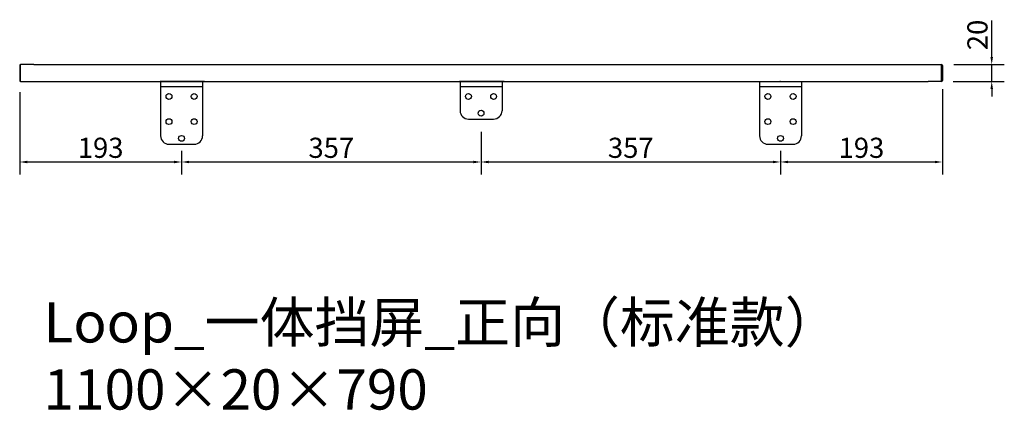
# Model space of a CAD drawing. Units: millimetres. Extents: x 999 to 2173, y 1296 to 1761.
import ezdxf

# ---------------------------------------------------------------- set-up
doc = ezdxf.new("R2010")
doc.units = ezdxf.units.MM
doc.styles.add('HGCAD', font='SimSun.ttf', dxfattribs={"width": 0.75})
doc.styles.add('宋体', font='SimSun.ttf')
doc.dimstyles.new('副本 标注4-比例2', dxfattribs={"dimscale": 3, "dimtxt": 8, "dimasz": 3, "dimexe": 5, "dimexo": 5, "dimtad": 1, "dimdec": 1, "dimdsep": 46, "dimtxsty": '宋体', "dimcen": 0.1, "dimclrd": 6, "dimclre": 6, "dimclrt": 7, "dimadec": 0, "dimazin": 0, "dimtfac": 1, "dimtdec": 1, "dimtmove": 0, "dimatfit": 3, "dimfxl": 1, "dimlwd": -1, "dimlwe": -1, "dimarcsym": 0})

# ---------------------------------------------------------------- blocks, each defined once
blk = doc.blocks.new('*D14')
at = {"color": 6, "ltscale": 0.5, "transparency": 16777216}
for p, q in [((998.8, 1675.1), (998.8, 1576.7)), ((1191.8, 1604.8), (1191.8, 1576.7)), ((1007.8, 1591.7), (1182.8, 1591.7))]:
    blk.add_line(p, q, dxfattribs=at)
for points in [[(1007.8, 1593.2), (1007.8, 1590.2), (998.8, 1591.7)], [(1182.8, 1593.2), (1182.8, 1590.2), (1191.8, 1591.7)]]:
    blk.add_solid(points, dxfattribs=at)
at = {"layer": 'Defpoints', "color": 0, "ltscale": 0.5, "transparency": 16777216}
for p in [(998.8, 1690.1), (1191.8, 1619.8), (1191.8, 1591.7)]:
    blk.add_point(p, dxfattribs=at)
at = {"color": 7, "ltscale": 0.5, "transparency": 16777216, "insert": (1095.3, 1605.5), "char_height": 24, "attachment_point": 5, "style": '宋体'}
blk.add_mtext('193', dxfattribs=at)
blk = doc.blocks.new('*D15')
at = {"color": 6, "ltscale": 0.5, "transparency": 16777216}
for p, q in [((2098.8, 1678.6), (2098.8, 1576.7)), ((1905.8, 1604.8), (1905.8, 1576.7)), ((1914.8, 1591.7), (2089.8, 1591.7))]:
    blk.add_line(p, q, dxfattribs=at)
for points in [[(1914.8, 1593.2), (1914.8, 1590.2), (1905.8, 1591.7)], [(2089.8, 1593.2), (2089.8, 1590.2), (2098.8, 1591.7)]]:
    blk.add_solid(points, dxfattribs=at)
at = {"layer": 'Defpoints', "color": 0, "ltscale": 0.5, "transparency": 16777216}
for p in [(2098.8, 1693.6), (1905.8, 1619.8), (2098.8, 1591.7)]:
    blk.add_point(p, dxfattribs=at)
at = {"color": 7, "ltscale": 0.5, "transparency": 16777216, "insert": (2002.3, 1605.5), "char_height": 24, "attachment_point": 5, "style": '宋体'}
blk.add_mtext('193', dxfattribs=at)
blk = doc.blocks.new('*D16')
at = {"color": 6, "ltscale": 0.5, "transparency": 16777216}
for p, q in [((2157.6, 1716.8), (2157.6, 1760.4)), ((2112.3, 1707.8), (2172.6, 1707.8)), ((2157.6, 1687.8), (2157.6, 1707.8)), ((2111.8, 1687.8), (2172.6, 1687.8)), ((2157.6, 1678.8), (2157.6, 1669.8))]:
    blk.add_line(p, q, dxfattribs=at)
for points in [[(2156.1, 1716.8), (2159.1, 1716.8), (2157.6, 1707.8)], [(2156.1, 1678.8), (2159.1, 1678.8), (2157.6, 1687.8)]]:
    blk.add_solid(points, dxfattribs=at)
at = {"layer": 'Defpoints', "color": 0, "ltscale": 0.5, "transparency": 16777216}
for p in [(2097.3, 1707.8), (2157.6, 1707.8), (2096.8, 1687.8)]:
    blk.add_point(p, dxfattribs=at)
at = {"color": 7, "ltscale": 0.5, "transparency": 16777216, "insert": (2143.7, 1743.1), "char_height": 24, "attachment_point": 5, "rotation": 90, "style": '宋体'}
blk.add_mtext('20', dxfattribs=at)
blk = doc.blocks.new('*D17')
at = {"color": 6, "transparency": 16777216}
for p, q in [((1548.8, 1627.8), (1548.8, 1576.7)), ((1191.8, 1604.8), (1191.8, 1576.7)), ((1200.8, 1591.7), (1539.8, 1591.7))]:
    blk.add_line(p, q, dxfattribs=at)
for points in [[(1200.8, 1593.2), (1200.8, 1590.2), (1191.8, 1591.7)], [(1539.8, 1593.2), (1539.8, 1590.2), (1548.8, 1591.7)]]:
    blk.add_solid(points, dxfattribs=at)
at = {"layer": 'Defpoints', "color": 0, "transparency": 16777216}
for p in [(1548.8, 1642.8), (1191.8, 1619.8), (1548.8, 1591.7)]:
    blk.add_point(p, dxfattribs=at)
at = {"color": 7, "transparency": 16777216, "insert": (1370.3, 1605.5), "char_height": 24, "attachment_point": 5, "style": '宋体'}
blk.add_mtext('357', dxfattribs=at)
blk = doc.blocks.new('*D18')
at = {"color": 6, "transparency": 16777216}
for p, q in [((1548.8, 1627.8), (1548.8, 1576.7)), ((1905.8, 1597.8), (1905.8, 1576.7)), ((1557.8, 1591.7), (1896.8, 1591.7))]:
    blk.add_line(p, q, dxfattribs=at)
for points in [[(1557.8, 1593.2), (1557.8, 1590.2), (1548.8, 1591.7)], [(1896.8, 1593.2), (1896.8, 1590.2), (1905.8, 1591.7)]]:
    blk.add_solid(points, dxfattribs=at)
at = {"layer": 'Defpoints', "color": 0, "transparency": 16777216}
for p in [(1548.8, 1642.8), (1905.8, 1612.8), (1905.8, 1591.7)]:
    blk.add_point(p, dxfattribs=at)
at = {"color": 7, "transparency": 16777216, "insert": (1727.3, 1605.5), "char_height": 24, "attachment_point": 5, "style": '宋体'}
blk.add_mtext('357', dxfattribs=at)

msp = doc.modelspace()

# ---------------------------------------------------------------- linework, layer by layer
at = {"color": 7, "linetype": 'Continuous', "lineweight": 25}
for p, q in [((998.8, 1706.83), (998.8, 1688.83)), ((999.8, 1687.83), (999.8, 1707.83)), ((1015.8, 1707.83), (999.8, 1707.83)), ((1015.8, 1707.83), (2081.8, 1707.83)), ((2081.8, 1707.83), (2097.8, 1707.83)), ((2097.8, 1687.83), (2097.8, 1707.83)), ((2098.8, 1706.83), (2098.8, 1688.83)), ((999.8, 1687.83), (1015.8, 1687.83)), ((1015.8, 1687.83), (2081.8, 1687.83)), ((1166.78, 1687.83), (1166.78, 1681.83)), ((1166.78, 1681.83), (1216.78, 1681.83)), ((1166.78, 1681.83), (1166.78, 1622.83)), ((1216.78, 1687.83), (1216.78, 1681.83)), ((1216.78, 1681.83), (1216.78, 1622.83)), ((1523.8, 1687.83), (1523.8, 1681.83)), ((1523.8, 1681.83), (1573.8, 1681.83)), ((1523.8, 1681.83), (1523.8, 1652.83)), ((1573.8, 1687.83), (1573.8, 1681.83)), ((1573.8, 1681.83), (1573.8, 1652.83)), ((1880.82, 1687.83), (1880.82, 1681.83)), ((1880.82, 1681.83), (1930.82, 1681.83)), ((1880.82, 1681.83), (1880.82, 1622.83)), ((1930.82, 1687.83), (1930.82, 1681.83)), ((1930.82, 1681.83), (1930.82, 1622.83)), ((2097.8, 1687.83), (2081.8, 1687.83)), ((1533.8, 1642.83), (1563.8, 1642.83)), ((1176.78, 1612.83), (1206.78, 1612.83)), ((1890.82, 1612.83), (1920.82, 1612.83))]:
    msp.add_line(p, q, dxfattribs=at)
at = {"ltscale": 0.5}
for p, q in [((1176.28, 1707.83), (1219.78, 1707.83)), ((1533.3, 1707.83), (1576.8, 1707.83))]:
    msp.add_line(p, q, dxfattribs=at)
at = {"color": 7, "linetype": 'Continuous'}
for p, q in [((1015.8, 1687.83), (2080.8, 1687.83)), ((1166.27, 1687.83), (1219.28, 1687.83)), ((1219.28, 1687.83), (1166.27, 1687.83)), ((1523.29, 1687.83), (1576.3, 1687.83)), ((1576.3, 1687.83), (1523.29, 1687.83)), ((1878.81, 1687.83), (1931.81, 1687.83))]:
    msp.add_line(p, q, dxfattribs=at)
at = {"color": 7, "linetype": 'Continuous', "lineweight": 25}
for centre in [(1176.78, 1669.83), (1206.78, 1669.83), (1533.8, 1669.83), (1563.8, 1669.83), (1890.82, 1669.83), (1920.82, 1669.83), (1548.8, 1649.83), (1176.78, 1639.83), (1206.78, 1639.83), (1890.82, 1639.83), (1920.82, 1639.83), (1191.78, 1619.83), (1905.82, 1619.83)]:
    msp.add_circle(centre, 3.5, dxfattribs=at)
for centre, radius, start, end in [((999.8, 1706.83), 1, 90, 180), ((2097.8, 1706.83), 1, 0, 90), ((999.8, 1688.83), 1, 180, 270), ((2097.8, 1688.83), 1, 270, 0), ((1533.8, 1652.83), 10, 180, 270), ((1563.8, 1652.83), 10, 270, 0), ((1176.78, 1622.83), 10, 180, 270), ((1206.78, 1622.83), 10, 270, 0), ((1890.82, 1622.83), 10, 180, 270), ((1920.82, 1622.83), 10, 270, 0)]:
    msp.add_arc(centre, radius, start, end, dxfattribs=at)
at = {"color": 7, "linetype": 'Continuous'}
for p in [(1192.78, 1687.83), (1549.8, 1687.83), (1905.53, 1687.83)]:
    msp.add_point(p, dxfattribs=at)

# ---------------------------------------------------------------- texts
at = {"insert": (1027.26, 1424.58), "char_height": 48, "width": 1380.4087, "attachment_point": 1, "style": 'HGCAD'}
msp.add_mtext('Loop_一体挡屏_正向（标准款） 1100×20×790', dxfattribs=at)

# ---------------------------------------------------------------- dimensions: what is measured, and where the dimension line sits
at = {"color": 9, "ltscale": 0.5}
dim = msp.add_linear_dim(base=(2157.62, 1707.83), p1=(2096.84, 1687.83), p2=(2097.26, 1707.83), angle=90, dimstyle='副本 标注4-比例2', dxfattribs=at)
dim.commit()
dim.dimension.update_dxf_attribs({"geometry": '*D16', "text_midpoint": (2143.74, 1743.13)})
for base, p1, p2, picture, middle in [((2098.8, 1591.66), (1905.82, 1619.83), (2098.8, 1693.56), '*D15', (2002.31, 1605.54)), ((1191.78, 1591.66), (998.8, 1690.06), (1191.78, 1619.83), '*D14', (1095.29, 1605.54))]:
    dim = msp.add_linear_dim(base=base, p1=p1, p2=p2, dimstyle='副本 标注4-比例2', dxfattribs=at)
    dim.commit()
    dim.dimension.update_dxf_attribs({"geometry": picture, "text_midpoint": middle})
for base, p1, p2, picture, middle in [((1548.8, 1591.66), (1191.78, 1619.83), (1548.8, 1642.83), '*D17', (1370.29, 1605.54)), ((1905.82, 1591.66), (1548.8, 1642.83), (1905.82, 1612.83), '*D18', (1727.31, 1605.54))]:
    dim = msp.add_linear_dim(base=base, p1=p1, p2=p2, dimstyle='副本 标注4-比例2', override={"dimtmove": 1})
    dim.commit()
    dim.dimension.update_dxf_attribs({"geometry": picture, "text_midpoint": middle})

doc.saveas('drawing.dxf')
